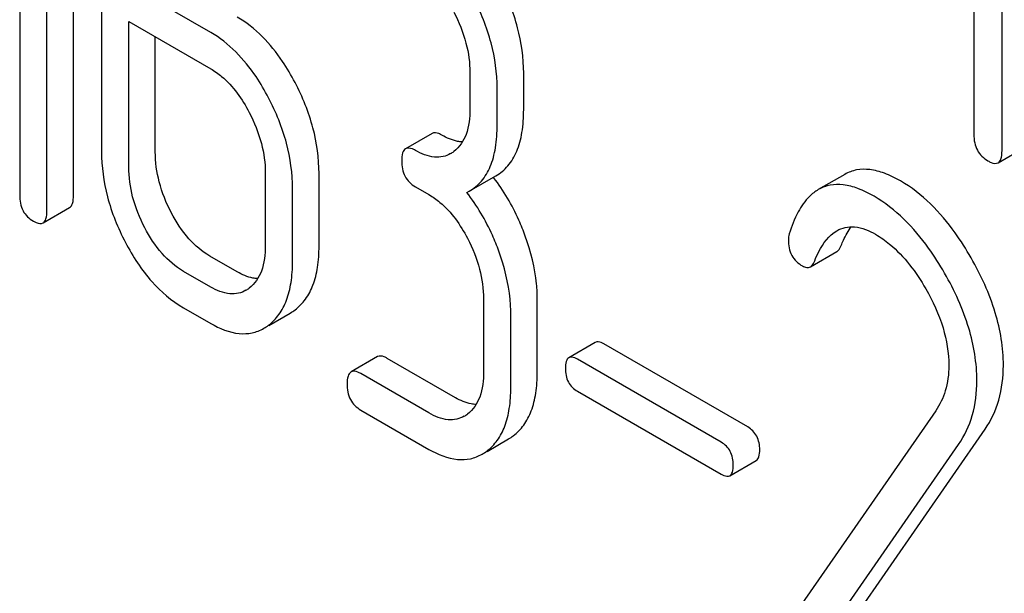
# Model space of a CAD drawing. Units: millimetres. Extents: x 0 to 4200, y -3 to 2970.
# Drawn here: x 2907 to 2915, y 1937 to 1941 of the extents above; entities that cross this region are included whole.
import ezdxf

# ---------------------------------------------------------------- set-up
doc = ezdxf.new("R2010")
doc.units = ezdxf.units.MM
doc.header["$LTSCALE"] = 231
doc.layers.get('0').update_dxf_attribs({"linetype": 'CONTINUOUS'})

msp = doc.modelspace()

# ---------------------------------------------------------------- linework, layer by layer
at = {"color": 7, "linetype": 'Continuous'}
for p, q in [((2914.821, 1944.2644), (2914.821, 1940.4708)), ((2907.607, 1939.9816), (2907.607, 1943.7752)), ((2907.3949, 1939.8592), (2907.3949, 1943.6528)), ((2907.1763, 1943.4259), (2907.1763, 1939.9854)), ((2915.046, 1940.3409), (2915.046, 1942.2348)), ((2907.8321, 1941.6349), (2907.8321, 1940.3363)), ((2908.7065, 1941.2905), (2908.055, 1941.6666)), ((2908.0507, 1940.2101), (2908.0507, 1941.3773)), ((2908.0507, 1941.3773), (2908.7065, 1940.9987)), ((2908.2628, 1940.3325), (2908.2628, 1941.2549)), ((2910.7832, 1940.967), (2910.7832, 1940.6752)), ((2911.2139, 1940.6715), (2911.2139, 1940.9633)), ((2911.0018, 1940.549), (2911.0018, 1940.8408)), ((2910.4801, 1940.4803), (2910.2679, 1940.3578)), ((2915.0146, 1940.2453), (2915.2268, 1940.3678)), ((2909.1437, 1940.1627), (2909.1437, 1939.579)), ((2909.5744, 1939.5753), (2909.5744, 1940.1589)), ((2910.7782, 1940.0165), (2910.9904, 1940.139)), ((2913.7867, 1940.1519), (2913.5745, 1940.0294)), ((2909.3623, 1939.4528), (2909.3623, 1940.0365)), ((2910.346, 1940.0522), (2910.4553, 1939.9891)), ((2910.7592, 1940.0062), (2910.7782, 1940.0165)), ((2907.3636, 1939.7625), (2907.5757, 1939.885)), ((2908.9186, 1939.3703), (2908.7, 1939.4965)), ((2913.5108, 1939.4107), (2913.7229, 1939.5332)), ((2908.7065, 1939.2478), (2908.4879, 1939.374)), ((2908.4879, 1939.0822), (2908.7065, 1938.956)), ((2910.8925, 1939.153), (2910.8925, 1938.5694)), ((2911.3232, 1938.5656), (2911.3232, 1939.1493)), ((2909.1714, 1938.9398), (2909.3442, 1939.0396)), ((2911.1111, 1938.4432), (2911.1111, 1939.0268)), ((2911.7879, 1938.8039), (2911.5758, 1938.6814)), ((2913.0087, 1938.1266), (2911.8566, 1938.7917)), ((2910.0429, 1938.69), (2909.8307, 1938.5675)), ((2910.6674, 1938.3606), (2910.1209, 1938.6761)), ((2912.7965, 1938.0041), (2911.6445, 1938.6692)), ((2910.4553, 1938.2382), (2909.9088, 1938.5537)), ((2911.6445, 1938.4124), (2912.7965, 1937.7473)), ((2909.9088, 1938.2619), (2910.4553, 1937.9463)), ((2914.5147, 1938.2553), (2913.3146, 1936.5232)), ((2913.8241, 1936.5382), (2914.9105, 1938.1083)), ((2910.9202, 1937.9302), (2911.093, 1938.0299)), ((2913.6119, 1936.4157), (2914.6984, 1937.9858)), ((2912.8652, 1937.7351), (2913.0774, 1937.8576))]:
    msp.add_line(p, q, dxfattribs=at)
for centre, radius, start, end in [((2910.5051, 1940.5316), 0.2466, 300.07901, 307.21957), ((2909.7374, 1939.1689), 1.5632, 37.75985, 37.876), ((2908.8656, 1939.4355), 0.2466, 300.07899, 307.21871), ((2909.1612, 1939.3555), 0.3651, 300.07423, 307.21436), ((2908.9491, 1939.2331), 0.3651, 300.07423, 307.21436), ((2910.6144, 1938.4258), 0.2466, 300.079, 307.21954), ((2910.9101, 1938.3459), 0.3651, 300.07423, 307.21436), ((2910.6979, 1938.2234), 0.3651, 300.07423, 307.21436)]:
    msp.add_arc(centre, radius, start, end, dxfattribs=at)
for points, knots in [([(2911.2139, 1940.9633), (2911.2139, 1941.0859), (2911.1784, 1941.3402), (2911.0822, 1941.5771), (2911.0216, 1941.693)], [0, 0, 0, 0, 0.484058, 1, 1, 1, 1]), ([(2911.0018, 1940.8408), (2911.0018, 1940.9635), (2910.9663, 1941.2177), (2910.87, 1941.4547), (2910.8094, 1941.5705)], [0, 0, 0, 0, 0.484058, 1, 1, 1, 1]), ([(2910.6542, 1941.4529), (2910.6954, 1941.3742), (2910.7597, 1941.2163), (2910.7832, 1941.047), (2910.7832, 1940.967)], [0, 0, 0, 0, 0.526423, 1, 1, 1, 1]), ([(2909.382, 1940.8886), (2909.3516, 1940.9468), (2909.2335, 1941.1491), (2909.0652, 1941.3284), (2908.9186, 1941.413)], [0, 0, 0, 0, 0.279542, 1, 1, 1, 1]), ([(2909.1699, 1940.7662), (2909.1395, 1940.8244), (2909.0214, 1941.0267), (2908.853, 1941.2059), (2908.7065, 1941.2905)], [0, 0, 0, 0, 0.279542, 1, 1, 1, 1]), ([(2908.7065, 1940.9987), (2908.7375, 1940.9808), (2908.8659, 1940.8895), (2908.9586, 1940.7558), (2909.0147, 1940.6486)], [0, 0, 0, 0, 0.228239, 1, 1, 1, 1]), ([(2909.5744, 1940.1589), (2909.5744, 1940.2816), (2909.5389, 1940.5359), (2909.4426, 1940.7728), (2909.382, 1940.8886)], [0, 0, 0, 0, 0.484058, 1, 1, 1, 1]), ([(2909.3623, 1940.0365), (2909.3623, 1940.1591), (2909.3267, 1940.4134), (2909.2305, 1940.6503), (2909.1699, 1940.7662)], [0, 0, 0, 0, 0.484058, 1, 1, 1, 1]), ([(2910.7832, 1940.6752), (2910.7832, 1940.6067), (2910.7719, 1940.4798), (2910.6989, 1940.3691), (2910.6542, 1940.3353)], [0, 0, 0, 0, 0.55014, 1, 1, 1, 1]), ([(2910.9904, 1940.139), (2911.0271, 1940.1602), (2911.096, 1940.2179), (2911.1669, 1940.3407), (2911.2069, 1940.4957), (2911.2139, 1940.6098), (2911.2139, 1940.6715)], [0, 0, 0, 0, 0.211029, 0.435227, 0.69354, 1, 1, 1, 1]), ([(2909.0147, 1940.6486), (2909.0559, 1940.5698), (2909.1202, 1940.412), (2909.1437, 1940.2426), (2909.1437, 1940.1627)], [0, 0, 0, 0, 0.526423, 1, 1, 1, 1]), ([(2910.7782, 1940.0165), (2910.815, 1940.0378), (2910.8838, 1940.0954), (2910.9548, 1940.2182), (2910.9948, 1940.3733), (2911.0018, 1940.4873), (2911.0018, 1940.549)], [0, 0, 0, 0, 0.211029, 0.435227, 0.69354, 1, 1, 1, 1]), ([(2910.5581, 1940.4664), (2910.5504, 1940.4709), (2910.5272, 1940.4832), (2910.4957, 1940.4893), (2910.4801, 1940.4803)], [0, 0, 0, 0, 0.332615, 1, 1, 1, 1]), ([(2910.7231, 1940.4119), (2910.71, 1940.4125), (2910.652, 1940.4196), (2910.5973, 1940.4438), (2910.5581, 1940.4664)], [0, 0, 0, 0, 0.223852, 1, 1, 1, 1]), ([(2914.821, 1940.4708), (2914.821, 1940.4277), (2914.8344, 1940.3409), (2914.8989, 1940.2799), (2914.9335, 1940.2599)], [0, 0, 0, 0, 0.518204, 1, 1, 1, 1]), ([(2910.2679, 1940.3578), (2910.2562, 1940.351), (2910.2377, 1940.3171), (2910.2367, 1940.2824), (2910.2367, 1940.2612)], [0, 0, 0, 0, 0.390595, 1, 1, 1, 1]), ([(2910.346, 1940.344), (2910.3382, 1940.3485), (2910.3151, 1940.3607), (2910.2835, 1940.3668), (2910.2679, 1940.3578)], [0, 0, 0, 0, 0.332615, 1, 1, 1, 1]), ([(2910.6287, 1940.3183), (2910.61, 1940.3075), (2910.5678, 1940.2906), (2910.4675, 1940.2854), (2910.393, 1940.3168), (2910.346, 1940.344)], [0, 0, 0, 0, 0.218393, 0.450945, 1, 1, 1, 1]), ([(2915.0146, 1940.2453), (2915.02, 1940.2484), (2915.0334, 1940.2615), (2915.0443, 1940.2956), (2915.046, 1940.3242), (2915.046, 1940.3409)], [0, 0, 0, 0, 0.178539, 0.518943, 1, 1, 1, 1]), ([(2907.8321, 1940.3363), (2907.8321, 1940.2138), (2907.8666, 1939.9592), (2907.9626, 1939.7219), (2908.0233, 1939.6057)], [0, 0, 0, 0, 0.483051, 1, 1, 1, 1]), ([(2908.3907, 1939.8458), (2908.35, 1939.9236), (2908.2857, 1940.0816), (2908.2628, 1940.2513), (2908.2628, 1940.3325)], [0, 0, 0, 0, 0.519398, 1, 1, 1, 1]), ([(2908.1786, 1939.7233), (2908.1373, 1939.8022), (2908.0732, 1939.9604), (2908.0507, 1940.1301), (2908.0507, 1940.2101)], [0, 0, 0, 0, 0.526652, 1, 1, 1, 1]), ([(2910.2367, 1940.2612), (2910.2367, 1940.2184), (2910.2491, 1940.1327), (2910.3121, 1940.0717), (2910.346, 1940.0522)], [0, 0, 0, 0, 0.522629, 1, 1, 1, 1]), ([(2914.2328, 1940.0987), (2914.1915, 1940.1226), (2914.1123, 1940.1619), (2913.9923, 1940.1943), (2913.8815, 1940.1932), (2913.8156, 1940.1686), (2913.7867, 1940.1519)], [0, 0, 0, 0, 0.304273, 0.561563, 0.78646, 1, 1, 1, 1]), ([(2914.9335, 1940.2599), (2914.9415, 1940.2553), (2914.9656, 1940.2426), (2914.9984, 1940.2359), (2915.0146, 1940.2453)], [0, 0, 0, 0, 0.330789, 1, 1, 1, 1]), ([(2911.2271, 1939.6571), (2911.2115, 1939.7004), (2911.1455, 1939.8659), (2911.0542, 1940.0217), (2910.9732, 1940.1262)], [0, 0, 0, 0, 0.258126, 1, 1, 1, 1]), ([(2913.5745, 1940.0294), (2913.5487, 1940.0145), (2913.4842, 1939.9635), (2913.4016, 1939.8422), (2913.36, 1939.7345), (2913.3411, 1939.674)], [0, 0, 0, 0, 0.205935, 0.561451, 1, 1, 1, 1]), ([(2914.0207, 1939.9762), (2913.9794, 1940.0001), (2913.9002, 1940.0394), (2913.7802, 1940.0718), (2913.6694, 1940.0707), (2913.6035, 1940.0462), (2913.5745, 1940.0294)], [0, 0, 0, 0, 0.304273, 0.561563, 0.78646, 1, 1, 1, 1]), ([(2914.7983, 1939.4823), (2914.7588, 1939.5514), (2914.6094, 1939.7879), (2914.4068, 1939.9983), (2914.2328, 1940.0987)], [0, 0, 0, 0, 0.283855, 1, 1, 1, 1]), ([(2907.1763, 1939.9854), (2907.1763, 1939.9425), (2907.1886, 1939.8569), (2907.2517, 1939.7959), (2907.2856, 1939.7763)], [0, 0, 0, 0, 0.522629, 1, 1, 1, 1]), ([(2907.5757, 1939.885), (2907.5874, 1939.8917), (2907.606, 1939.9255), (2907.607, 1939.9603), (2907.607, 1939.9816)], [0, 0, 0, 0, 0.386849, 1, 1, 1, 1]), ([(2910.4553, 1939.9891), (2910.4863, 1939.9712), (2910.6148, 1939.8798), (2910.7075, 1939.7461), (2910.7635, 1939.6389)], [0, 0, 0, 0, 0.228239, 1, 1, 1, 1]), ([(2911.0149, 1939.5346), (2910.9993, 1939.5782), (2910.9328, 1939.7447), (2910.8408, 1939.9013), (2910.7592, 1940.0062)], [0, 0, 0, 0, 0.258156, 1, 1, 1, 1]), ([(2914.5862, 1939.3598), (2914.5467, 1939.4289), (2914.3973, 1939.6654), (2914.1947, 1939.8758), (2914.0207, 1939.9762)], [0, 0, 0, 0, 0.283855, 1, 1, 1, 1]), ([(2907.3636, 1939.7625), (2907.3753, 1939.7693), (2907.3938, 1939.803), (2907.3949, 1939.8378), (2907.3949, 1939.8592)], [0, 0, 0, 0, 0.386849, 1, 1, 1, 1]), ([(2908.7, 1939.4965), (2908.6373, 1939.5327), (2908.5155, 1939.6371), (2908.4299, 1939.7708), (2908.3907, 1939.8458)], [0, 0, 0, 0, 0.461275, 1, 1, 1, 1]), ([(2907.2856, 1939.7763), (2907.2933, 1939.7719), (2907.3164, 1939.7597), (2907.348, 1939.7535), (2907.3636, 1939.7625)], [0, 0, 0, 0, 0.329582, 1, 1, 1, 1]), ([(2908.4879, 1939.374), (2908.4234, 1939.4113), (2908.3021, 1939.5164), (2908.2168, 1939.6501), (2908.1786, 1939.7233)], [0, 0, 0, 0, 0.47412, 1, 1, 1, 1]), ([(2913.7234, 1939.7), (2913.7439, 1939.7118), (2913.7903, 1939.7302), (2913.9004, 1939.7354), (2913.9822, 1939.7008), (2914.0338, 1939.671)], [0, 0, 0, 0, 0.218261, 0.450923, 1, 1, 1, 1]), ([(2913.7575, 1939.58), (2913.7633, 1939.5947), (2913.7856, 1939.6475), (2913.8135, 1939.6982), (2913.8382, 1939.7317)], [0, 0, 0, 0, 0.275137, 1, 1, 1, 1]), ([(2910.7635, 1939.6389), (2910.8047, 1939.5602), (2910.869, 1939.4023), (2910.8925, 1939.233), (2910.8925, 1939.153)], [0, 0, 0, 0, 0.526423, 1, 1, 1, 1]), ([(2911.3232, 1939.1493), (2911.3232, 1939.1905), (2911.3145, 1939.3633), (2911.2715, 1939.5332), (2911.2271, 1939.6571)], [0, 0, 0, 0, 0.238421, 1, 1, 1, 1]), ([(2913.5453, 1939.4575), (2913.5553, 1939.4828), (2913.5958, 1939.5745), (2913.6593, 1939.663), (2913.7234, 1939.7)], [0, 0, 0, 0, 0.268542, 1, 1, 1, 1]), ([(2914.0338, 1939.671), (2914.0733, 1939.6482), (2914.2365, 1939.5322), (2914.3585, 1939.3669), (2914.4354, 1939.2339)], [0, 0, 0, 0, 0.228674, 1, 1, 1, 1]), ([(2908.0233, 1939.6057), (2908.0819, 1939.4938), (2908.2108, 1939.2936), (2908.3932, 1939.1369), (2908.4879, 1939.0822)], [0, 0, 0, 0, 0.536245, 1, 1, 1, 1]), ([(2909.1437, 1939.579), (2909.1437, 1939.5105), (2909.1324, 1939.3836), (2909.0594, 1939.273), (2909.0147, 1939.2391)], [0, 0, 0, 0, 0.550141, 1, 1, 1, 1]), ([(2909.382, 1939.0648), (2909.4139, 1939.0889), (2909.4724, 1939.1495), (2909.533, 1939.2679), (2909.568, 1939.4129), (2909.5744, 1939.5186), (2909.5744, 1939.5753)], [0, 0, 0, 0, 0.21218, 0.439823, 0.698637, 1, 1, 1, 1]), ([(2913.3343, 1939.6255), (2913.3343, 1939.5831), (2913.349, 1939.4971), (2913.4132, 1939.4369), (2913.448, 1939.4169)], [0, 0, 0, 0, 0.513338, 1, 1, 1, 1]), ([(2913.7229, 1939.5332), (2913.7265, 1939.5352), (2913.7422, 1939.5473), (2913.7518, 1939.5656), (2913.7575, 1939.58)], [0, 0, 0, 0, 0.210183, 1, 1, 1, 1]), ([(2911.1111, 1939.0268), (2911.1111, 1939.068), (2911.1024, 1939.2408), (2911.0594, 1939.4108), (2911.0149, 1939.5346)], [0, 0, 0, 0, 0.238421, 1, 1, 1, 1]), ([(2915.057, 1938.6191), (2915.057, 1938.7615), (2915.0056, 1939.0652), (2914.8781, 1939.343), (2914.7983, 1939.4823)], [0, 0, 0, 0, 0.470161, 1, 1, 1, 1]), ([(2909.1699, 1938.9423), (2909.2017, 1938.9664), (2909.2603, 1939.027), (2909.3208, 1939.1454), (2909.3559, 1939.2905), (2909.3623, 1939.3961), (2909.3623, 1939.4528)], [0, 0, 0, 0, 0.21218, 0.439823, 0.698637, 1, 1, 1, 1]), ([(2913.448, 1939.4169), (2913.4584, 1939.4108), (2913.4791, 1939.4016), (2913.5023, 1939.4058), (2913.5108, 1939.4107)], [0, 0, 0, 0, 0.551321, 1, 1, 1, 1]), ([(2913.5108, 1939.4107), (2913.5144, 1939.4128), (2913.5301, 1939.4248), (2913.5396, 1939.4431), (2913.5453, 1939.4575)], [0, 0, 0, 0, 0.210183, 1, 1, 1, 1]), ([(2909.0835, 1939.3158), (2909.0705, 1939.3163), (2909.0125, 1939.3234), (2908.9578, 1939.3477), (2908.9186, 1939.3703)], [0, 0, 0, 0, 0.223852, 1, 1, 1, 1]), ([(2914.8448, 1938.4966), (2914.8448, 1938.639), (2914.7935, 1938.9428), (2914.6659, 1939.2205), (2914.5862, 1939.3598)], [0, 0, 0, 0, 0.470161, 1, 1, 1, 1]), ([(2908.9891, 1939.2221), (2908.9705, 1939.2113), (2908.9283, 1939.1944), (2908.828, 1939.1892), (2908.7535, 1939.2207), (2908.7065, 1939.2478)], [0, 0, 0, 0, 0.218393, 0.450945, 1, 1, 1, 1]), ([(2914.4354, 1939.2339), (2914.4923, 1939.1353), (2914.5841, 1938.9372), (2914.6197, 1938.7202), (2914.6197, 1938.6178)], [0, 0, 0, 0, 0.526529, 1, 1, 1, 1]), ([(2908.7065, 1938.956), (2908.7767, 1938.9155), (2908.8878, 1938.8687), (2909.0387, 1938.8751), (2909.103, 1938.9004), (2909.1321, 1938.9171)], [0, 0, 0, 0, 0.544954, 0.774537, 1, 1, 1, 1]), ([(2911.8566, 1938.7917), (2911.8498, 1938.7957), (2911.8294, 1938.8065), (2911.8016, 1938.8118), (2911.7879, 1938.8039)], [0, 0, 0, 0, 0.332927, 1, 1, 1, 1]), ([(2910.1209, 1938.6761), (2910.1132, 1938.6806), (2910.09, 1938.6929), (2910.0585, 1938.699), (2910.0429, 1938.69)], [0, 0, 0, 0, 0.332612, 1, 1, 1, 1]), ([(2911.6445, 1938.6692), (2911.6377, 1938.6732), (2911.6173, 1938.684), (2911.5895, 1938.6893), (2911.5758, 1938.6814)], [0, 0, 0, 0, 0.332927, 1, 1, 1, 1]), ([(2911.5758, 1938.6814), (2911.5654, 1938.6754), (2911.5492, 1938.6456), (2911.5483, 1938.6151), (2911.5483, 1938.5964)], [0, 0, 0, 0, 0.390709, 1, 1, 1, 1]), ([(2914.6197, 1938.6178), (2914.6197, 1938.5495), (2914.6044, 1938.4208), (2914.5483, 1938.3037), (2914.5147, 1938.2553)], [0, 0, 0, 0, 0.536981, 1, 1, 1, 1]), ([(2914.9105, 1938.1083), (2914.959, 1938.1789), (2915.0361, 1938.3447), (2915.057, 1938.5254), (2915.057, 1938.6191)], [0, 0, 0, 0, 0.477614, 1, 1, 1, 1]), ([(2909.8307, 1938.5675), (2909.819, 1938.5607), (2909.8005, 1938.5268), (2909.7995, 1938.4921), (2909.7995, 1938.4709)], [0, 0, 0, 0, 0.390594, 1, 1, 1, 1]), ([(2909.9088, 1938.5537), (2909.901, 1938.5582), (2909.8779, 1938.5704), (2909.8463, 1938.5765), (2909.8307, 1938.5675)], [0, 0, 0, 0, 0.332612, 1, 1, 1, 1]), ([(2910.8925, 1938.5694), (2910.8925, 1938.5008), (2910.8812, 1938.374), (2910.8082, 1938.2633), (2910.7635, 1938.2295)], [0, 0, 0, 0, 0.55014, 1, 1, 1, 1]), ([(2911.1309, 1938.0551), (2911.1627, 1938.0792), (2911.2212, 1938.1398), (2911.2818, 1938.2582), (2911.3169, 1938.4033), (2911.3232, 1938.5089), (2911.3232, 1938.5656)], [0, 0, 0, 0, 0.21218, 0.439822, 0.698637, 1, 1, 1, 1]), ([(2911.5483, 1938.5964), (2911.5483, 1938.5587), (2911.5591, 1938.4832), (2911.6147, 1938.4297), (2911.6445, 1938.4124)], [0, 0, 0, 0, 0.522679, 1, 1, 1, 1]), ([(2909.7995, 1938.4709), (2909.7995, 1938.4281), (2909.8119, 1938.3424), (2909.8749, 1938.2814), (2909.9088, 1938.2619)], [0, 0, 0, 0, 0.522635, 1, 1, 1, 1]), ([(2914.6984, 1937.9858), (2914.7469, 1938.0564), (2914.824, 1938.2222), (2914.8448, 1938.403), (2914.8448, 1938.4966)], [0, 0, 0, 0, 0.477614, 1, 1, 1, 1]), ([(2910.9187, 1937.9327), (2910.9506, 1937.9568), (2911.0091, 1938.0174), (2911.0697, 1938.1357), (2911.1047, 1938.2808), (2911.1111, 1938.3865), (2911.1111, 1938.4432)], [0, 0, 0, 0, 0.21218, 0.439822, 0.698637, 1, 1, 1, 1]), ([(2910.8324, 1938.3061), (2910.8193, 1938.3066), (2910.7613, 1938.3138), (2910.7066, 1938.338), (2910.6674, 1938.3606)], [0, 0, 0, 0, 0.223854, 1, 1, 1, 1]), ([(2910.738, 1938.2124), (2910.7193, 1938.2017), (2910.6771, 1938.1848), (2910.5768, 1938.1796), (2910.5023, 1938.211), (2910.4553, 1938.2382)], [0, 0, 0, 0, 0.218393, 0.450946, 1, 1, 1, 1]), ([(2913.1049, 1937.9427), (2913.1049, 1937.9802), (2913.0924, 1938.0548), (2913.0384, 1938.1094), (2913.0087, 1938.1266)], [0, 0, 0, 0, 0.52204, 1, 1, 1, 1]), ([(2912.8927, 1937.8202), (2912.8927, 1937.8577), (2912.8803, 1937.9323), (2912.8263, 1937.9869), (2912.7965, 1938.0041)], [0, 0, 0, 0, 0.52204, 1, 1, 1, 1]), ([(2910.4553, 1937.9463), (2910.5255, 1937.9058), (2910.6366, 1937.859), (2910.7875, 1937.8655), (2910.8518, 1937.8907), (2910.8809, 1937.9075)], [0, 0, 0, 0, 0.544954, 0.774537, 1, 1, 1, 1]), ([(2913.0774, 1937.8576), (2913.0876, 1937.8635), (2913.1039, 1937.8932), (2913.1049, 1937.9239), (2913.1049, 1937.9427)], [0, 0, 0, 0, 0.38646, 1, 1, 1, 1]), ([(2912.8652, 1937.7351), (2912.8755, 1937.7411), (2912.8918, 1937.7708), (2912.8927, 1937.8014), (2912.8927, 1937.8202)], [0, 0, 0, 0, 0.38646, 1, 1, 1, 1]), ([(2912.7965, 1937.7473), (2912.8033, 1937.7434), (2912.8237, 1937.7326), (2912.8515, 1937.7272), (2912.8652, 1937.7351)], [0, 0, 0, 0, 0.329481, 1, 1, 1, 1])]:
    msp.add_open_spline(points, degree=3, knots=knots, dxfattribs=at)
msp.add_open_spline([(2913.3411, 1939.674), (2913.3362, 1939.6584), (2913.3343, 1939.6418), (2913.3343, 1939.6255)], degree=3, dxfattribs=at)

doc.saveas('drawing.dxf')
